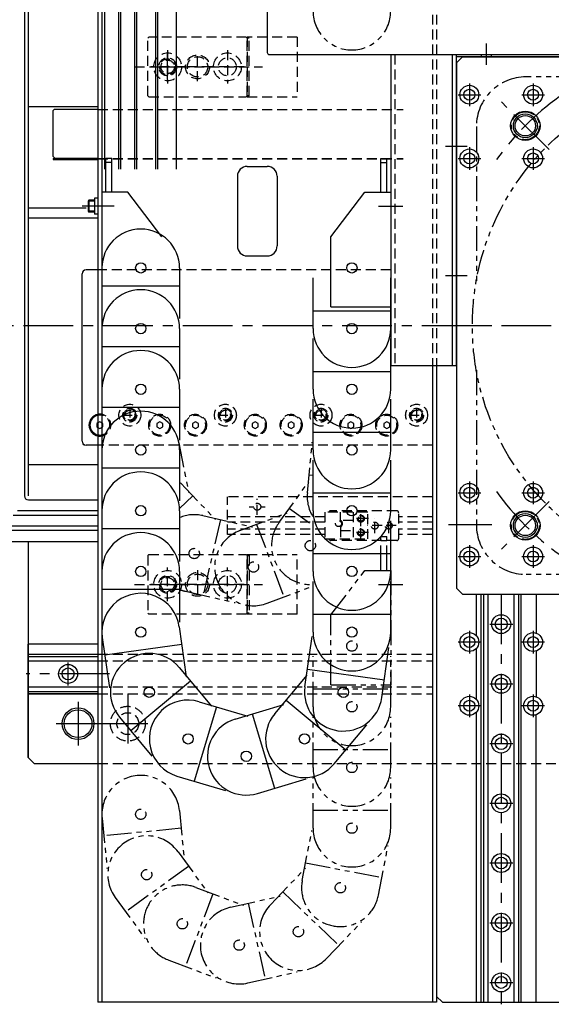
# Model space of a CAD drawing. Extents: x 18422 to 20517, y -725 to 883.
# Drawn here: x 19219 to 19485, y -330 to 164 of the extents above; entities that cross this region are included whole.
import ezdxf

# ---------------------------------------------------------------- set-up
doc = ezdxf.new("R2010")
doc.units = 0
doc.header["$MEASUREMENT"] = 0
for name, pattern in [('CENTER', [2, 1.25, -0.25, 0.25, -0.25]), ('HIDDEN', [0.375, 0.25, -0.125]), ('PHANTOM2', [1.25, 0.625, -0.125, 0.125, -0.125, 0.125, -0.125])]:
    doc.linetypes.add(name, pattern=pattern)
for name, color, linetype in [('中心線', 7, 'CENTER'), ('二点鎖線', 7, 'PHANTOM2'), ('実線', 7, 'CONTINUOUS'), ('破線', 7, 'HIDDEN'), ('細線', 7, 'CONTINUOUS')]:
    doc.layers.add(name, color=color, linetype=linetype)

msp = doc.modelspace()

# ---------------------------------------------------------------- linework, layer by layer
at = {"layer": '中心線', "ltscale": 20}
for p, q in [((19452.81, 152.58), (19452.81, 141.75)), ((19292.81, 134.49), (19292.81, 147.1)), ((19286.51, 140.8), (19299.12, 140.8)), ((19444.31, 132.5), (19444.31, 121.1)), ((19476.31, 132.5), (19476.31, 121.1)), ((19438.61, 126.8), (19450.01, 126.8)), ((19470.61, 126.8), (19482.01, 126.8)), ((19484.39, 99.22), (19460.42, 123.19)), ((19443.23, 100.8), (19432.4, 100.8)), ((19444.31, 100.5), (19444.31, 89.1)), ((19476.31, 100.5), (19476.31, 89.1)), ((19438.61, 94.8), (19450.01, 94.8)), ((19470.61, 94.8), (19482.01, 94.8)), ((19256.11, 70.8), (19249.81, 70.8)), ((19265.98, 70.8), (19253.65, 70.8)), ((19398.65, 70.8), (19410.98, 70.8)), ((19399.95, 70.8), (19409.68, 70.8)), ((19443.23, 35.8), (19432.4, 35.8)), ((19443.23, 35.8), (19432.4, 35.8)), ((19180.37, 10.8), (19937.78, 10.8)), ((19433.91, 10.8), (19455.59, 10.8)), ((19444.31, -67.5), (19444.31, -78.9)), ((19476.31, -67.5), (19476.31, -78.9)), ((19438.61, -73.2), (19450.01, -73.2)), ((19470.61, -73.2), (19482.01, -73.2)), ((19484.39, -77.62), (19460.42, -101.6)), ((19433.91, -89.2), (19455.59, -89.2)), ((19444.31, -99.5), (19444.31, -110.9)), ((19476.31, -99.5), (19476.31, -110.9)), ((19438.61, -105.2), (19450.01, -105.2)), ((19470.61, -105.2), (19482.01, -105.2)), ((19460.31, -124.2), (19460.31, -330.2)), ((19444.31, -142.5), (19444.31, -153.9)), ((19454.56, -139.2), (19466.06, -139.2)), ((19476.31, -142.5), (19476.31, -153.9)), ((19450.01, -148.2), (19438.61, -148.2)), ((19482.01, -148.2), (19470.61, -148.2)), ((19242.81, -169.95), (19242.81, -158.45)), ((19263.55, -164.2), (19221.81, -164.2)), ((19454.56, -169.2), (19466.06, -169.2)), ((19272.81, -174.23), (19272.81, -204.17)), ((19444.31, -174.5), (19444.31, -185.9)), ((19476.31, -174.5), (19476.31, -185.9)), ((19247.81, -178.2), (19247.81, -200.2)), ((19450.01, -180.2), (19438.61, -180.2)), ((19482.01, -180.2), (19470.61, -180.2)), ((19236.81, -189.2), (19258.12, -189.2)), ((19257.84, -189.2), (19287.78, -189.2)), ((19454.56, -199.2), (19466.06, -199.2)), ((19454.56, -229.2), (19466.06, -229.2)), ((19454.56, -259.2), (19466.06, -259.2)), ((19454.56, -289.2), (19466.06, -289.2)), ((19454.56, -319.2), (19466.06, -319.2))]:
    msp.add_line(p, q, dxfattribs=at)
for start, end in [(125.9724, 144.0276), (215.9724, 234.0276)]:
    msp.add_arc((19572.81, 10.8), 142, start, end, dxfattribs=at)
at = {"layer": '二点鎖線', "ltscale": 20}
for p, q in [((19550.36, 135.8), (19472.81, 135.8)), ((19447.81, 110.8), (19447.81, 33.25)), ((19447.81, -11.65), (19447.81, -89.2)), ((19298.46, -48.02), (19303.28, -73.03)), ((19362.95, -73.17), (19365.42, -47.81)), ((19363.82, -64.21), (19365.81, -64.41)), ((19299.18, -68.18), (19316.79, -86.6)), ((19348.66, -88.3), (19363.62, -67.68)), ((19305.4, -74.69), (19298.78, -81.02)), ((19329.04, -92.23), (19352.88, -83.26)), ((19353.95, -81.02), (19365.81, -89.62)), ((19310.5, -84.69), (19335.34, -90.35)), ((19319.27, -86.69), (19310.6, -124.71)), ((19337.46, -89.06), (19351.18, -125.57)), ((19399.81, -95.2), (19402.81, -95.2)), ((19399.81, -112.2), (19399.81, -95.2)), ((19399.81, -97.2), (19402.81, -97.2)), ((19402.81, -112.2), (19402.81, -95.2)), ((19374.81, -134.6), (19391.81, -112.2)), ((19391.81, -112.2), (19404.81, -112.2)), ((19404.81, -112.2), (19404.81, -169.7)), ((19550.36, -114.2), (19472.81, -114.2)), ((19301.83, -122.71), (19326.67, -128.38)), ((19342.76, -128.73), (19365.81, -120.07)), ((19398.65, -119.2), (19410.98, -119.2)), ((19374.81, -169.7), (19374.81, -134.6)), ((19365.81, -180.7), (19365.81, -155.23)), ((19404.81, -180.7), (19404.81, -155.23)), ((19365.81, -171.7), (19404.81, -171.7)), ((19374.81, -169.7), (19404.81, -169.7)), ((19365.81, -211.2), (19365.81, -185.73)), ((19404.81, -211.2), (19404.81, -185.73)), ((19365.81, -202.2), (19404.81, -202.2)), ((19365.81, -241.7), (19365.81, -216.23)), ((19404.81, -241.7), (19404.81, -216.23)), ((19259.91, -236.6), (19262.38, -261.95)), ((19298.72, -232.81), (19301.19, -258.17)), ((19365.81, -232.7), (19404.81, -232.7)), ((19299.59, -241.77), (19260.78, -245.56)), ((19360.4, -267.96), (19365.22, -242.95)), ((19398.69, -275.34), (19403.51, -250.33)), ((19298.06, -253.61), (19313.02, -274.23)), ((19303.34, -260.9), (19271.77, -283.8)), ((19344.37, -280.23), (19361.98, -261.81)), ((19362.1, -259.13), (19400.39, -266.5)), ((19307.04, -271.5), (19330.89, -280.46)), ((19266.49, -276.51), (19281.45, -297.13)), ((19315.47, -274.66), (19301.75, -311.17)), ((19324.4, -281.47), (19349.23, -275.8)), ((19350.59, -273.72), (19378.78, -300.67)), ((19333.17, -279.47), (19341.84, -317.49)), ((19372.56, -307.17), (19390.17, -288.76)), ((19293.32, -308), (19317.17, -316.97)), ((19333.07, -319.49), (19357.91, -313.83))]:
    msp.add_line(p, q, dxfattribs=at)
for centre, radius in [((19572.81, 10.8), 127), ((19472.4, 111.21), 7), ((19472.4, -89.61), 7), ((19364.45, -99.75), 2.6), ((19306.16, -103.7), 2.6), ((19306.16, -103.7), 2.6), ((19335.9, -110.48), 2.6), ((19335.9, -110.48), 2.6), ((19385.31, -150.2), 2.6), ((19385.31, -150.2), 2.6), ((19385.31, -180.7), 2.6), ((19385.31, -180.7), 2.6), ((19385.31, -211.2), 2.6), ((19385.31, -211.2), 2.6), ((19279.31, -234.71), 2.6), ((19385.31, -241.7), 2.6), ((19385.31, -241.7), 2.6), ((19282.27, -265.06), 2.6), ((19282.27, -265.06), 2.6), ((19379.54, -271.65), 2.6), ((19379.54, -271.65), 2.6), ((19300.18, -289.75), 2.6), ((19300.18, -289.75), 2.6), ((19358.47, -293.7), 2.6), ((19358.47, -293.7), 2.6), ((19328.73, -300.48), 2.6), ((19328.73, -300.48), 2.6)]:
    msp.add_circle(centre, radius, dxfattribs=at)
for centre, radius, start, end in [((19385.31, 168.8), 19.5, 180, 0), ((19472.81, 110.8), 25, 90, 180), ((19382.36, -75.06), 19.5, 174.4355, 213.924), ((19306.16, -103.7), 19.5, 77.1568, 112.1391), ((19364.45, -99.75), 19.5, 144.0466, 274.0136), ((19335.9, -110.48), 19.5, 110.6017, 290.6017), ((19472.81, -89.2), 25, 180, 270), ((19306.16, -103.7), 19.5, 247.8609, 257.1568), ((19385.31, -180.7), 19.5, 180, 0), ((19385.31, -211.2), 19.5, 180, 0), ((19279.31, -234.71), 19.5, 5.5666, 185.5666), ((19385.31, -241.7), 19.5, 180, 0), ((19282.27, -265.06), 19.5, 35.957, 215.957), ((19300.18, -289.75), 19.5, 69.4019, 249.4019), ((19379.54, -271.65), 19.5, 169.0937, 349.0937), ((19328.73, -300.48), 19.5, 102.8468, 282.8468), ((19358.47, -293.7), 19.5, 136.2917, 316.2917)]:
    msp.add_arc(centre, radius, start, end, dxfattribs=at)
at = {"layer": '実線', "ltscale": 20}
for p, q in [((19261.31, 89.45), (19261.31, 438.8)), ((19268.31, 89.45), (19268.31, 438.8)), ((19269.31, 89.45), (19269.31, 438.8)), ((19276.31, 89.45), (19276.31, 438.8)), ((19277.31, 89.45), (19277.31, 435.3)), ((19286.81, 89.45), (19286.81, 435.3)), ((19287.81, 89.45), (19287.81, 435.3)), ((19297.31, 89.45), (19297.31, 435.3)), ((19257.81, 350.8), (19257.81, -329.2)), ((19259.81, 350.8), (19259.81, -329.2)), ((19220.9, 328.84), (19220.9, -74.74)), ((19222.81, 227.8), (19222.81, -74.78)), ((19342.81, 195.8), (19342.81, 148)), ((19343.81, 147), (19706.81, 147)), ((19404.81, 147), (19437.81, 147)), ((19404.81, 147), (19404.81, -9.2)), ((19435.81, -9.2), (19435.81, 147)), ((19437.81, -9.2), (19437.81, 147)), ((19707.81, 145.8), (19437.81, 145.8)), ((19437.81, 142.8), (19440.81, 145.8)), ((19440.81, 145.8), (19704.81, 145.8)), ((19437.81, 142.8), (19437.81, -121.2)), ((19257.81, 120.8), (19222.81, 120.8)), ((19235.31, 118.8), (19235.81, 119.3)), ((19235.31, 95.8), (19235.31, 118.8)), ((19257.81, 119.3), (19235.81, 119.3)), ((19235.31, 95.8), (19236.31, 94.8)), ((19235.31, 94.8), (19257.81, 94.8)), ((19235.31, 94.8), (19235.31, 94.2)), ((19235.31, 94.2), (19257.81, 94.2)), ((19257.81, 94.8), (19236.31, 94.8)), ((19250.31, 94.6), (19250.31, 94.8)), ((19250.31, 94.8), (19250.31, 94.6)), ((19250.31, 94.6), (19257.81, 94.6)), ((19261.81, 77.8), (19261.81, 94.8)), ((19264.81, 94.8), (19261.81, 94.8)), ((19264.81, 77.8), (19264.81, 94.8)), ((19399.81, 94.8), (19402.81, 94.8)), ((19399.81, 77.8), (19399.81, 94.8)), ((19402.81, 77.8), (19402.81, 94.8)), ((19264.81, 92.8), (19261.81, 92.8)), ((19332.81, 90.8), (19342.81, 90.8)), ((19399.81, 92.8), (19402.81, 92.8)), ((19327.81, 85.8), (19327.81, 50.8)), ((19347.81, 85.8), (19347.81, 50.8)), ((19256.11, 74.76), (19256.11, 66.84)), ((19257.81, 74.76), (19256.11, 74.76)), ((19272.81, 77.8), (19259.81, 77.8)), ((19259.81, 77.8), (19259.81, 32.84)), ((19289.81, 55.4), (19272.81, 77.8)), ((19374.81, 55.4), (19391.81, 77.8)), ((19391.81, 77.8), (19404.81, 77.8)), ((19404.81, 77.8), (19404.81, 20.3)), ((19251.93, 69.8), (19222.81, 69.8)), ((19253.31, 73.8), (19252.81, 73.3)), ((19252.81, 73.3), (19252.81, 68.3)), ((19253.31, 73.8), (19253.31, 67.8)), ((19256.11, 73.8), (19253.31, 73.8)), ((19257.81, 64.8), (19222.81, 64.8)), ((19252.81, 68.3), (19253.31, 67.8)), ((19256.11, 67.8), (19253.31, 67.8)), ((19257.81, 66.84), (19256.11, 66.84)), ((19374.81, 20.3), (19374.81, 55.4)), ((19332.81, 45.8), (19342.81, 45.8)), ((19259.81, 39.8), (19259.81, 14.32)), ((19298.81, 39.8), (19298.81, 14.32)), ((19249.81, -47.2), (19249.81, 36.8)), ((19257.81, 38.8), (19251.81, 38.8)), ((19365.81, 9.3), (19365.81, 34.77)), ((19404.81, 9.3), (19404.81, 34.77)), ((19259.81, 30.8), (19298.81, 30.8)), ((19374.81, 20.3), (19404.81, 20.3)), ((19365.81, 18.3), (19404.81, 18.3)), ((19259.81, 9.3), (19259.81, -16.18)), ((19298.81, 9.3), (19298.81, -16.18)), ((19259.81, 0.3), (19298.81, 0.3)), ((19365.81, -21.2), (19365.81, 4.27)), ((19404.81, -21.2), (19404.81, 4.27)), ((19404.81, -9.2), (19437.81, -9.2)), ((19425.81, -9.2), (19425.81, -329.2)), ((19427.81, -9.2), (19427.81, -329.2)), ((19365.81, -12.2), (19404.81, -12.2)), ((19259.81, -21.2), (19259.81, -46.68)), ((19298.81, -21.2), (19298.81, -46.68)), ((19365.81, -51.7), (19365.81, -26.23)), ((19404.81, -51.7), (19404.81, -26.23)), ((19259.81, -30.2), (19298.81, -30.2)), ((19257.81, -38.05), (19257.31, -38.34)), ((19257.31, -38.34), (19257.31, -40.07)), ((19257.31, -40.07), (19257.81, -40.36)), ((19365.81, -42.7), (19404.81, -42.7)), ((19250.31, -49), (19250.31, -48.53)), ((19250.31, -49), (19250.94, -49)), ((19257.81, -49.2), (19251.81, -49.2)), ((19259.81, -51.7), (19259.81, -77.18)), ((19298.81, -51.7), (19298.81, -77.18)), ((19257.81, -59.2), (19222.81, -59.2)), ((19365.81, -82.2), (19365.81, -56.73)), ((19404.81, -82.2), (19404.81, -56.73)), ((19259.81, -60.7), (19298.81, -60.7)), ((19365.81, -73.2), (19404.81, -73.2)), ((19222.9, -76.74), (19257.81, -76.74)), ((19257.81, -82.24), (19217.4, -82.24)), ((19259.81, -82.2), (19259.81, -107.68)), ((19298.81, -82.2), (19298.81, -107.68)), ((19215.22, -84.42), (19257.81, -84.42)), ((19365.81, -112.7), (19365.81, -87.23)), ((19404.81, -112.7), (19404.81, -87.23)), ((19257.81, -92.1), (19207.55, -92.1)), ((19257.81, -89.92), (19209.72, -89.92)), ((19259.81, -91.2), (19298.81, -91.2)), ((19202.05, -97.6), (19257.81, -97.6)), ((19222.81, -97.6), (19222.81, -206.2)), ((19365.81, -103.7), (19404.81, -103.7)), ((19259.81, -112.7), (19259.81, -138.18)), ((19298.81, -112.7), (19298.81, -138.18)), ((19365.81, -143.2), (19365.81, -117.73)), ((19404.81, -143.2), (19404.81, -117.73)), ((19259.81, -121.7), (19298.81, -121.7)), ((19440.81, -124.2), (19437.81, -121.2)), ((19427.81, -124.2), (19427.81, -326.2)), ((19440.81, -124.2), (19704.81, -124.2)), ((19447.81, -144.99), (19447.81, -124.2)), ((19450.31, -329.2), (19450.31, -124.2)), ((19451.52, -329.2), (19451.52, -124.2)), ((19453.81, -329.2), (19453.81, -124.2)), ((19466.82, -329.2), (19466.82, -124.2)), ((19469.11, -329.2), (19469.11, -124.2)), ((19470.31, -329.2), (19470.31, -124.2)), ((19477.81, -124.2), (19477.81, -143.7)), ((19365.81, -134.2), (19404.81, -134.2)), ((19298.62, -140.48), (19302.18, -165.71)), ((19260, -145.92), (19263.56, -171.15)), ((19361.75, -170.69), (19365.3, -145.46)), ((19257.81, -149.2), (19222.81, -149.2)), ((19257.81, -149.2), (19222.81, -149.2)), ((19222.81, -206.2), (19222.81, -149.2)), ((19299.88, -149.4), (19261.26, -154.83)), ((19400.37, -176.12), (19403.92, -150.9)), ((19447.81, -176.99), (19447.81, -151.41)), ((19477.81, -152.71), (19477.81, -175.7)), ((19222.81, -154.2), (19257.81, -154.2)), ((19222.81, -174.2), (19222.81, -154.2)), ((19222.81, -155.41), (19257.81, -155.41)), ((19222.81, -157.7), (19257.81, -157.7)), ((19298.54, -160.91), (19314.86, -180.48)), ((19363.01, -161.77), (19401.62, -167.21)), ((19304.31, -167.83), (19274.36, -192.81)), ((19346.55, -184.34), (19362.87, -164.77)), ((19222.81, -170.71), (19257.81, -170.71)), ((19222.81, -173), (19257.81, -173)), ((19257.81, -174.2), (19222.81, -174.2)), ((19257.81, -174.2), (19222.81, -174.2)), ((19222.81, -174.2), (19257.81, -174.2)), ((19352.31, -177.43), (19382.26, -202.41)), ((19317.33, -180.74), (19306.11, -218.09)), ((19308.71, -178.15), (19333.11, -185.48)), ((19326.7, -186.93), (19351.1, -179.6)), ((19268.59, -185.9), (19284.91, -205.46)), ((19335.32, -184.34), (19346.54, -221.69)), ((19447.81, -329.2), (19447.81, -183.41)), ((19477.81, -329.2), (19477.81, -184.71)), ((19376.5, -209.32), (19392.82, -189.75)), ((19225.81, -209.2), (19222.81, -206.2)), ((19225.81, -209.2), (19257.81, -209.2)), ((19297.49, -215.5), (19321.89, -222.83)), ((19337.92, -224.28), (19362.32, -216.95)), ((19427.81, -326.2), (19430.81, -329.2)), ((19425.81, -329.2), (19257.81, -329.2)), ((19427.81, -329.2), (19425.81, -329.2)), ((19430.81, -329.2), (19714.81, -329.2)), ((19450.31, -329.2), (19470.31, -329.2))]:
    msp.add_line(p, q, dxfattribs=at)
for centre, radius in [((19444.31, 126.8), 4.75), ((19444.31, 126.8), 2.75), ((19476.31, 126.8), 4.75), ((19476.31, 126.8), 2.75), ((19472.4, 111.21), 5.12), ((19444.31, 94.8), 4.75), ((19476.31, 94.8), 4.75), ((19444.31, 94.8), 2.75), ((19476.31, 94.8), 2.75), ((19279.31, 39.8), 2.6), ((19279.31, 39.8), 2.6), ((19385.31, 39.8), 2.6), ((19385.31, 39.8), 2.6), ((19279.31, 9.3), 2.6), ((19279.31, 9.3), 2.6), ((19385.31, 9.3), 2.6), ((19385.31, 9.3), 2.6), ((19279.31, -21.2), 2.6), ((19279.31, -21.2), 2.6), ((19385.31, -21.2), 2.6), ((19385.31, -21.2), 2.6), ((19279.31, -51.7), 2.6), ((19279.31, -51.7), 2.6), ((19385.31, -51.7), 2.6), ((19385.31, -51.7), 2.6), ((19444.31, -73.2), 4.75), ((19476.31, -73.2), 4.75), ((19444.31, -73.2), 2.75), ((19476.31, -73.2), 2.75), ((19279.31, -82.2), 2.6), ((19279.31, -82.2), 2.6), ((19385.31, -82.2), 2.6), ((19385.31, -82.2), 2.6), ((19472.4, -89.61), 5.12), ((19444.31, -105.2), 4.75), ((19444.31, -105.2), 2.75), ((19476.31, -105.2), 4.75), ((19476.31, -105.2), 2.75), ((19279.31, -112.7), 2.6), ((19279.31, -112.7), 2.6), ((19385.31, -112.7), 2.6), ((19385.31, -112.7), 2.6), ((19460.31, -139.2), 4.75), ((19460.31, -139.2), 3), ((19279.31, -143.2), 2.6), ((19279.31, -143.2), 2.6), ((19385.31, -143.2), 2.6), ((19385.31, -143.2), 2.6), ((19444.31, -148.2), 4.75), ((19476.31, -148.2), 4.75), ((19444.31, -148.2), 2.75), ((19476.31, -148.2), 2.75), ((19242.81, -164.2), 4.75), ((19242.81, -164.2), 3), ((19460.31, -169.2), 4.75), ((19460.31, -169.2), 3), ((19283.57, -173.4), 2.6), ((19283.57, -173.4), 2.6), ((19381.06, -173.41), 2.6), ((19381.06, -173.41), 2.6), ((19444.31, -180.2), 4.75), ((19444.31, -180.2), 2.75), ((19476.31, -180.2), 4.75), ((19476.31, -180.2), 2.75), ((19247.81, -189.2), 7), ((19303.1, -196.83), 2.6), ((19303.1, -196.83), 2.6), ((19361.52, -196.83), 2.6), ((19361.52, -196.83), 2.6), ((19460.31, -199.2), 4.75), ((19460.31, -199.2), 3), ((19332.31, -205.6), 2.6), ((19332.31, -205.6), 2.6), ((19460.31, -229.2), 4.75), ((19460.31, -229.2), 3), ((19460.31, -259.2), 4.75), ((19460.31, -259.2), 3), ((19460.31, -289.2), 4.75), ((19460.31, -289.2), 3), ((19460.31, -319.2), 4.75), ((19460.31, -319.2), 3)]:
    msp.add_circle(centre, radius, dxfattribs=at)
for centre, radius, start, end in [((19343.81, 148), 1, 180, 270), ((19332.81, 85.8), 5, 90, 180), ((19342.81, 85.8), 5, 0, 90), ((19279.31, 39.8), 19.5, 0, 180), ((19332.81, 50.8), 5, 180, 270), ((19342.81, 50.8), 5, 270, 0), ((19251.81, 36.8), 2, 90, 180), ((19279.31, 9.3), 19.5, 0, 180), ((19385.31, 9.3), 19.5, 180, 0), ((19279.31, -21.2), 19.5, 0, 180), ((19385.31, -21.2), 19.5, 180, 0), ((19258.81, -39.2), 5.5, 100.4757, 259.5243), ((19258.81, -39.2), 5, 101.537, 258.463), ((19279.31, -51.7), 19.5, 0, 180), ((19251.81, -47.2), 2, 180, 270), ((19385.31, -51.7), 19.5, 180, 0), ((19279.31, -82.2), 19.5, 0, 180), ((19222.9, -74.74), 2, 180, 270), ((19385.31, -82.2), 19.5, 180, 0), ((19279.31, -112.7), 19.5, 0, 180), ((19385.31, -112.7), 19.5, 180, 0), ((19279.31, -143.2), 19.5, 8.0158, 188.0158), ((19385.31, -143.2), 19.5, 180, 0), ((19283.57, -173.4), 19.5, 39.8325, 219.8325), ((19381.06, -173.41), 19.5, 171.984, 351.984), ((19303.1, -196.83), 19.5, 73.2774, 253.2774), ((19332.31, -205.6), 19.5, 106.7223, 286.7223), ((19361.52, -196.83), 19.5, 140.1672, 320.1672)]:
    msp.add_arc(centre, radius, start, end, dxfattribs=at)
at = {"layer": '破線', "ltscale": 20}
for p, q in [((19425.81, 197), (19425.81, -9.2)), ((19427.81, 197), (19427.81, -9.2)), ((19283.31, 155.8), (19282.81, 155.3)), ((19282.81, 126.3), (19282.81, 155.3)), ((19332.31, 155.8), (19283.31, 155.8)), ((19332.81, 155.3), (19332.31, 155.8)), ((19332.81, 155.8), (19332.81, 125.8)), ((19357.81, 155.8), (19332.81, 155.8)), ((19333.81, 155.3), (19332.81, 155.3)), ((19332.81, 126.3), (19332.81, 155.3)), ((19332.81, 126.3), (19332.81, 155.3)), ((19333.81, 155.25), (19332.81, 155.25)), ((19333.81, 126.3), (19333.81, 155.3)), ((19357.81, 155.8), (19357.81, 125.8)), ((19292.81, 149.2), (19292.81, 132.4)), ((19322.81, 149.2), (19322.81, 132.4)), ((19307.81, 133.64), (19307.81, 147.95)), ((19406.81, 147), (19406.81, -9.2)), ((19450.31, 147), (19450.31, 145.8)), ((19455.31, 147), (19455.31, 145.8)), ((19276.21, 140.8), (19340.36, 140.8)), ((19301.21, 140.8), (19284.41, 140.8)), ((19314.97, 140.8), (19300.66, 140.8)), ((19331.21, 140.8), (19314.41, 140.8)), ((19282.81, 126.3), (19283.31, 125.8)), ((19283.31, 125.8), (19332.31, 125.8)), ((19332.31, 125.8), (19332.81, 126.3)), ((19332.81, 126.35), (19333.81, 126.35)), ((19332.81, 126.3), (19333.81, 126.3)), ((19332.81, 125.8), (19357.81, 125.8)), ((19257.81, 119.3), (19411.06, 119.3)), ((19257.81, 94.8), (19411.06, 94.8)), ((19257.81, 94.6), (19411.06, 94.6)), ((19404.81, 38.8), (19257.81, 38.8)), ((19270.05, -34.2), (19277.58, -34.2)), ((19273.81, -30.44), (19273.81, -37.97)), ((19318.05, -34.2), (19325.58, -34.2)), ((19321.81, -30.44), (19321.81, -37.97)), ((19366.05, -34.2), (19373.58, -34.2)), ((19369.81, -30.44), (19369.81, -37.97)), ((19414.05, -34.2), (19421.58, -34.2)), ((19417.81, -30.44), (19417.81, -37.97)), ((19258.81, -37.47), (19257.81, -38.05)), ((19260.31, -38.34), (19258.81, -37.47)), ((19260.31, -40.07), (19260.31, -38.34)), ((19288.81, -37.47), (19287.31, -38.34)), ((19287.31, -38.34), (19287.31, -40.07)), ((19290.31, -38.34), (19288.81, -37.47)), ((19290.31, -40.07), (19290.31, -38.34)), ((19306.81, -37.47), (19305.31, -38.34)), ((19305.31, -38.34), (19305.31, -40.07)), ((19308.31, -38.34), (19306.81, -37.47)), ((19308.31, -40.07), (19308.31, -38.34)), ((19336.81, -37.47), (19335.31, -38.34)), ((19335.31, -38.34), (19335.31, -40.07)), ((19338.31, -38.34), (19336.81, -37.47)), ((19338.31, -40.07), (19338.31, -38.34)), ((19354.81, -37.47), (19353.31, -38.34)), ((19353.31, -38.34), (19353.31, -40.07)), ((19356.31, -38.34), (19354.81, -37.47)), ((19356.31, -40.07), (19356.31, -38.34)), ((19384.81, -37.47), (19383.31, -38.34)), ((19383.31, -38.34), (19383.31, -40.07)), ((19386.31, -38.34), (19384.81, -37.47)), ((19386.31, -40.07), (19386.31, -38.34)), ((19402.81, -37.47), (19401.31, -38.34)), ((19401.31, -38.34), (19401.31, -40.07)), ((19404.31, -38.34), (19402.81, -37.47)), ((19404.31, -40.07), (19404.31, -38.34)), ((19257.81, -40.36), (19258.81, -40.94)), ((19258.81, -40.94), (19260.31, -40.07)), ((19287.31, -40.07), (19288.81, -40.94)), ((19288.81, -40.94), (19290.31, -40.07)), ((19305.31, -40.07), (19306.81, -40.94)), ((19306.81, -40.94), (19308.31, -40.07)), ((19335.31, -40.07), (19336.81, -40.94)), ((19336.81, -40.94), (19338.31, -40.07)), ((19353.31, -40.07), (19354.81, -40.94)), ((19354.81, -40.94), (19356.31, -40.07)), ((19383.31, -40.07), (19384.81, -40.94)), ((19384.81, -40.94), (19386.31, -40.07)), ((19401.31, -40.07), (19402.81, -40.94)), ((19402.81, -40.94), (19404.31, -40.07)), ((19425.81, -49.2), (19257.81, -49.2)), ((19425.81, -75.2), (19322.81, -75.2)), ((19322.81, -94.2), (19322.81, -75.2)), ((19337.81, -84.2), (19337.81, -76.2)), ((19333.81, -80.2), (19336.06, -80.2)), ((19339.56, -80.2), (19341.81, -80.2)), ((19393.31, -83), (19371.81, -83)), ((19371.81, -83), (19371.81, -96.4)), ((19407.81, -82.2), (19374.81, -82.2)), ((19379.61, -87.2), (19379.61, -83)), ((19386.01, -83), (19386.01, -96.4)), ((19389.81, -89.97), (19389.81, -82.44)), ((19389.81, -89.97), (19389.81, -82.44)), ((19389.81, -88.43), (19389.81, -83.98)), ((19393.31, -96.4), (19393.31, -83)), ((19408.81, -96.2), (19408.81, -83.2)), ((19371.81, -85.2), (19322.81, -85.2)), ((19371.81, -88), (19322.81, -88)), ((19386.01, -87.2), (19379.61, -87.2)), ((19393.58, -86.2), (19386.05, -86.2)), ((19393.58, -86.2), (19386.05, -86.2)), ((19392.04, -86.2), (19387.59, -86.2)), ((19396.81, -93.47), (19396.81, -85.94)), ((19403.81, -93.47), (19403.81, -85.94)), ((19425.81, -85.2), (19408.81, -85.2)), ((19425.81, -88), (19408.81, -88)), ((19371.81, -91.4), (19322.81, -91.4)), ((19379.61, -90.44), (19379.61, -96.4)), ((19379.61, -92.2), (19386.01, -92.2)), ((19393.58, -93.2), (19386.05, -93.2)), ((19393.58, -93.2), (19386.05, -93.2)), ((19392.04, -93.2), (19387.59, -93.2)), ((19389.81, -96.97), (19389.81, -89.44)), ((19389.81, -96.97), (19389.81, -89.44)), ((19389.81, -95.43), (19389.81, -90.98)), ((19400.58, -89.7), (19393.05, -89.7)), ((19407.58, -89.7), (19400.05, -89.7)), ((19425.81, -91.4), (19408.81, -91.4)), ((19371.81, -94.2), (19322.81, -94.2)), ((19371.81, -96.4), (19393.31, -96.4)), ((19407.81, -97.2), (19374.81, -97.2)), ((19425.81, -94.2), (19408.81, -94.2)), ((19282.81, -104.7), (19283.31, -104.2)), ((19282.81, -104.7), (19282.81, -133.7)), ((19283.31, -104.2), (19332.31, -104.2)), ((19332.31, -104.2), (19332.81, -104.7)), ((19332.81, -134.2), (19332.81, -104.2)), ((19332.81, -104.2), (19357.81, -104.2)), ((19332.81, -104.7), (19333.81, -104.7)), ((19332.81, -104.7), (19332.81, -133.7)), ((19332.81, -104.7), (19332.81, -133.7)), ((19332.81, -104.75), (19333.81, -104.75)), ((19333.81, -104.7), (19333.81, -133.7)), ((19357.81, -134.2), (19357.81, -104.2)), ((19292.81, -127.6), (19292.81, -110.8)), ((19307.81, -112.05), (19307.81, -126.36)), ((19322.81, -127.6), (19322.81, -110.8)), ((19276.21, -119.2), (19340.36, -119.2)), ((19301.21, -119.2), (19284.41, -119.2)), ((19314.97, -119.2), (19300.66, -119.2)), ((19331.21, -119.2), (19314.41, -119.2)), ((19283.31, -134.2), (19282.81, -133.7)), ((19332.31, -134.2), (19283.31, -134.2)), ((19332.81, -133.7), (19332.31, -134.2)), ((19333.81, -133.65), (19332.81, -133.65)), ((19333.81, -133.7), (19332.81, -133.7)), ((19357.81, -134.2), (19332.81, -134.2)), ((19257.81, -154.2), (19425.81, -154.2)), ((19257.81, -157.7), (19425.81, -157.7)), ((19257.81, -170.71), (19425.81, -170.71)), ((19257.81, -174.2), (19425.81, -174.2)), ((19257.81, -209.2), (19726.81, -209.2))]:
    msp.add_line(p, q, dxfattribs=at)
for centre, radius in [((19292.81, 140.8), 7), ((19292.81, 140.8), 4.5), ((19292.81, 140.8), 4), ((19292.81, 140.8), 3.38), ((19307.81, 140.8), 6), ((19307.81, 140.8), 5.12), ((19322.81, 140.8), 7), ((19322.81, 140.8), 4.5), ((19273.81, -34.2), 5.5), ((19321.81, -34.2), 5.5), ((19369.81, -34.2), 5.5), ((19417.81, -34.2), 5.5), ((19273.81, -34.2), 3.5), ((19273.81, -34.2), 3), ((19273.81, -34.2), 2.5), ((19288.81, -39.2), 5.5), ((19288.81, -39.2), 5), ((19306.81, -39.2), 5.5), ((19306.81, -39.2), 5), ((19321.81, -34.2), 3.5), ((19321.81, -34.2), 3), ((19321.81, -34.2), 2.5), ((19336.81, -39.2), 5.5), ((19336.81, -39.2), 5), ((19354.81, -39.2), 5.5), ((19354.81, -39.2), 5), ((19369.81, -34.2), 3.5), ((19369.81, -34.2), 3), ((19369.81, -34.2), 2.5), ((19384.81, -39.2), 5.5), ((19384.81, -39.2), 5), ((19402.81, -39.2), 5.5), ((19402.81, -39.2), 5), ((19417.81, -34.2), 3.5), ((19417.81, -34.2), 3), ((19417.81, -34.2), 2.5), ((19337.81, -80.2), 1.75), ((19378.61, -88.7), 1.5), ((19389.81, -86.2), 1.75), ((19389.81, -86.2), 1.5), ((19389.81, -86.2), 1.25), ((19396.81, -89.7), 1.75), ((19403.81, -89.7), 1.75), ((19389.81, -93.2), 1.75), ((19389.81, -93.2), 1.5), ((19389.81, -93.2), 1.25), ((19292.81, -119.2), 7), ((19307.81, -119.2), 6), ((19322.81, -119.2), 7), ((19292.81, -119.2), 4.5), ((19292.81, -119.2), 4), ((19292.81, -119.2), 3.38), ((19307.81, -119.2), 5.12), ((19322.81, -119.2), 4.5), ((19272.81, -189.2), 8.75), ((19272.81, -189.2), 5.5)]:
    msp.add_circle(centre, radius, dxfattribs=at)
for centre, radius, start, end in [((19258.81, -39.2), 5.5, 259.5243, 100.4757), ((19258.81, -39.2), 5, 258.463, 101.537), ((19374.81, -83.2), 1, 90, 168.463), ((19407.81, -83.2), 1, 0, 90), ((19378.61, -88.7), 2, 300, 48.5904), ((19374.81, -96.2), 1, 191.5369, 270), ((19407.81, -96.2), 1, 270, 0)]:
    msp.add_arc(centre, radius, start, end, dxfattribs=at)
at = {"layer": '細線', "ltscale": 20}
for p, q in [((19256.11, 73.3), (19252.81, 73.3)), ((19256.11, 68.3), (19252.81, 68.3))]:
    msp.add_line(p, q, dxfattribs=at)
for centre, radius in [((19472.4, 111.21), 7.38), ((19472.4, 111.21), 6), ((19472.4, -89.61), 7.38), ((19472.4, -89.61), 6), ((19247.81, -189.2), 8)]:
    msp.add_circle(centre, radius, dxfattribs=at)

doc.saveas('drawing.dxf')
